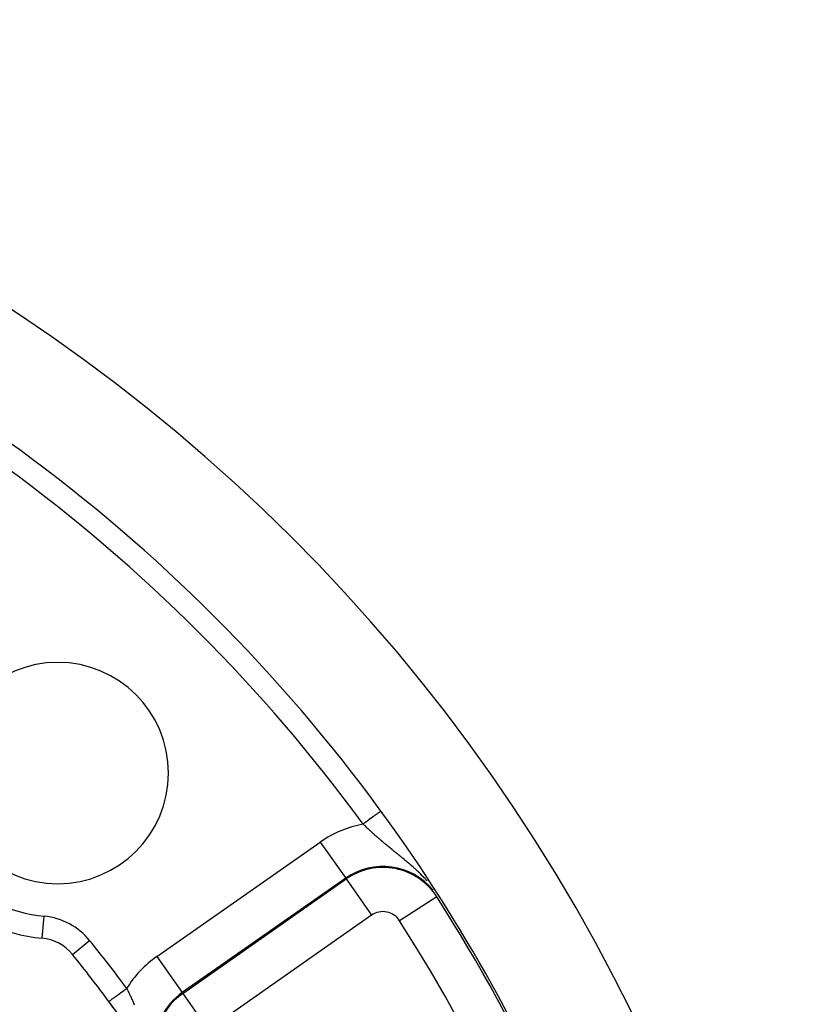
# Model space of a CAD drawing. Units: millimetres. Extents: x -298 to 508, y -338 to 338.
# Drawn here: x 472 to 507, y 76 to 120 of the extents above; entities that cross this region are included whole.
import ezdxf

# ---------------------------------------------------------------- set-up
doc = ezdxf.new("R2010")
doc.units = ezdxf.units.MM
doc.linetypes.add('DASHED', pattern=[9.652, 8.128, -1.524])
doc.layers.add('nevidi', color=4, linetype='DASHED')

msp = doc.modelspace()

# ---------------------------------------------------------------- linework, layer by layer
at = {"color": 2}
for centre, radius, start, end in [((427.736, 40), 80, 7.72979, 172.27021), ((427.736, 40), 75, 53.84922, 82.18395), ((427.736, 40), 75, 36.15078, 53.84922), ((427.736, 40), 55, 0, 180), ((427.736, 40), 53, 0, 180), ((473.698, 85.962), 5, 0, 180), ((473.698, 85.962), 5, 180, 360), ((473.698, 85.962), 7.5, 185.3757, 264.6243), ((427.736, 40), 75, 36.06423, 36.15078), ((427.736, 40), 75, 7.75288, 36.15078), ((472.808, 76.504), 2, 39.004, 84.6243), ((427.736, 40), 60, 36.43765, 39.00399), ((427.736, 40), 60, 0, 36.43765), ((427.736, 40), 60, 35.6375, 36.43765)]:
    msp.add_arc(centre, radius, start, end, dxfattribs=at)
at = {"layer": 'nevidi', "color": 7, "linetype": 'Continuous'}
for p, q in [((478.176, 77.676), (485.556, 82.844)), ((485.556, 82.844), (486.702, 81.206)), ((486.702, 81.206), (479.323, 76.039)), ((479.346, 76.007), (486.725, 81.174)), ((486.725, 81.174), (486.702, 81.206)), ((486.725, 81.174), (487.872, 79.537)), ((490.821, 80.363), (489.138, 79.286)), ((490.821, 80.363), (490.839, 80.375)), ((472.995, 78.495), (473.089, 79.491)), ((487.872, 79.537), (480.492, 74.369)), ((474.362, 77.762), (475.139, 78.392)), ((478.176, 77.676), (479.323, 76.039)), ((479.346, 76.007), (479.323, 76.039)), ((479.346, 76.007), (480.492, 74.369))]:
    msp.add_line(p, q, dxfattribs=at)
for points in [[(488.295, 84.243), (488.292, 84.24), (488.287, 84.237), (488.283, 84.234), (488.275, 84.228), (488.266, 84.222), (488.256, 84.214), (488.247, 84.207), (488.233, 84.198), (488.216, 84.185), (488.207, 84.178), (488.189, 84.165), (488.162, 84.146), (488.156, 84.141), (488.134, 84.125), (488.097, 84.098), (488.094, 84.096), (488.07, 84.078), (488.024, 84.044), (488.02, 84.042), (487.996, 84.024), (487.945, 83.987), (487.934, 83.979), (487.915, 83.965), (487.859, 83.924), (487.84, 83.91), (487.827, 83.9), (487.768, 83.857), (487.739, 83.837), (487.733, 83.832), (487.672, 83.788), (487.636, 83.761), (487.634, 83.76), (487.574, 83.716), (487.537, 83.689), (487.527, 83.681), (487.489, 83.654)], [(488.223, 82.983), (488.205, 82.999), (488.2, 83.004), (488.169, 83.031), (488.164, 83.035), (488.133, 83.062), (488.128, 83.067), (488.097, 83.094), (488.092, 83.099), (488.061, 83.126), (488.061, 83.126), (488.056, 83.13), (488.026, 83.157), (488.02, 83.162), (487.99, 83.189), (487.985, 83.194), (487.955, 83.221), (487.95, 83.225), (487.92, 83.252), (487.915, 83.257), (487.885, 83.284), (487.88, 83.288), (487.85, 83.316), (487.845, 83.32), (487.816, 83.347), (487.811, 83.352), (487.805, 83.357), (487.781, 83.379), (487.776, 83.383), (487.747, 83.41), (487.742, 83.415), (487.713, 83.442), (487.708, 83.447), (487.679, 83.474), (487.674, 83.479), (487.645, 83.506), (487.64, 83.51), (487.611, 83.538), (487.606, 83.542), (487.577, 83.569), (487.572, 83.574), (487.562, 83.584), (487.561, 83.585), (487.543, 83.601), (487.539, 83.606), (487.51, 83.633), (487.505, 83.638), (487.489, 83.654)], [(490.381, 81.084), (490.343, 81.127), (490.336, 81.134), (490.298, 81.176), (490.292, 81.183), (490.286, 81.189), (490.254, 81.223), (490.248, 81.23), (490.21, 81.27), (490.204, 81.276), (490.175, 81.306), (490.167, 81.315), (490.16, 81.321), (490.123, 81.359), (490.117, 81.365), (490.08, 81.403), (490.074, 81.408), (490.036, 81.445), (490.03, 81.451), (489.993, 81.487), (489.987, 81.493), (489.95, 81.528), (489.944, 81.534), (489.907, 81.568), (489.907, 81.568), (489.901, 81.574), (489.873, 81.6), (489.864, 81.608), (489.858, 81.613), (489.821, 81.647), (489.815, 81.652), (489.779, 81.685), (489.773, 81.691), (489.736, 81.723), (489.73, 81.729), (489.694, 81.761), (489.688, 81.766), (489.652, 81.798), (489.645, 81.803), (489.609, 81.834), (489.603, 81.839), (489.567, 81.87), (489.561, 81.875), (489.555, 81.881), (489.538, 81.895), (489.526, 81.906), (489.519, 81.911), (489.484, 81.941), (489.478, 81.946), (489.442, 81.976), (489.436, 81.981), (489.401, 82.01), (489.395, 82.015), (489.36, 82.044), (489.354, 82.049), (489.319, 82.078), (489.313, 82.083), (489.278, 82.112), (489.272, 82.117), (489.237, 82.145), (489.231, 82.15), (489.223, 82.157), (489.197, 82.178), (489.19, 82.183), (489.164, 82.205), (489.156, 82.211), (489.15, 82.216), (489.116, 82.244), (489.11, 82.249), (489.076, 82.276), (489.07, 82.281), (489.036, 82.309), (489.031, 82.313), (488.997, 82.341), (488.991, 82.345), (488.958, 82.373), (488.952, 82.377), (488.918, 82.404), (488.913, 82.409), (488.909, 82.412), (488.88, 82.436), (488.874, 82.441), (488.841, 82.468), (488.835, 82.472), (488.802, 82.499), (488.796, 82.504), (488.764, 82.53), (488.758, 82.535), (488.736, 82.553), (488.726, 82.561), (488.72, 82.566), (488.688, 82.593), (488.682, 82.597), (488.65, 82.624), (488.644, 82.628), (488.612, 82.655), (488.611, 82.655), (488.607, 82.659), (488.574, 82.686), (488.569, 82.69), (488.537, 82.717), (488.532, 82.722), (488.5, 82.748), (488.494, 82.753), (488.463, 82.779), (488.457, 82.784), (488.426, 82.811), (488.42, 82.815), (488.389, 82.842), (488.383, 82.846), (488.352, 82.873), (488.346, 82.878), (488.329, 82.892), (488.315, 82.905), (488.31, 82.909), (488.278, 82.936), (488.273, 82.941), (488.242, 82.968), (488.236, 82.972), (488.223, 82.983)], [(476.006, 75.637), (476.008, 75.638), (476.01, 75.64), (476.011, 75.64), (476.02, 75.647), (476.028, 75.653), (476.028, 75.653), (476.044, 75.665), (476.056, 75.674), (476.06, 75.677), (476.08, 75.691), (476.096, 75.703), (476.105, 75.71), (476.126, 75.725), (476.147, 75.741), (476.163, 75.752), (476.183, 75.767), (476.208, 75.786), (476.232, 75.804), (476.25, 75.817), (476.278, 75.837), (476.312, 75.863), (476.325, 75.872), (476.356, 75.895), (476.401, 75.929), (476.408, 75.933), (476.442, 75.958), (476.497, 75.999), (476.498, 76), (476.533, 76.026), (476.591, 76.068), (476.6, 76.075), (476.628, 76.096), (476.687, 76.14), (476.705, 76.153), (476.725, 76.168), (476.786, 76.213), (476.811, 76.231)], [(476.811, 76.231), (476.823, 76.207), (476.826, 76.202), (476.843, 76.168), (476.845, 76.163), (476.857, 76.14), (476.858, 76.138), (476.862, 76.13), (476.865, 76.124), (476.882, 76.091), (476.884, 76.085), (476.901, 76.052), (476.903, 76.046), (476.92, 76.013), (476.922, 76.007), (476.939, 75.974), (476.941, 75.968), (476.958, 75.934), (476.96, 75.929), (476.976, 75.895), (476.979, 75.889), (476.995, 75.855), (476.995, 75.854), (476.997, 75.85), (477.013, 75.815), (477.015, 75.81), (477.031, 75.775), (477.034, 75.77), (477.049, 75.735), (477.052, 75.73), (477.067, 75.695), (477.069, 75.689), (477.085, 75.654), (477.087, 75.649), (477.102, 75.614), (477.105, 75.608), (477.12, 75.573), (477.122, 75.567), (477.127, 75.555), (477.137, 75.532), (477.14, 75.526), (477.154, 75.49)]]:
    msp.add_lwpolyline(points, dxfattribs=at)
for centre, radius, start, end in [((427.736, 40), 74, 36.15078, 53.84922), ((427.736, 40), 51.162, 0, 180), ((473.698, 85.962), 6.5, 185.3757, 264.6243), ((488.385, 78.804), 4.931, 100.4669, 125), ((488.385, 78.804), 2.933, 39.296, 125), ((488.385, 78.804), 2.893, 32.612, 125), ((427.736, 40), 74.893, 0, 32.61198), ((488.385, 78.804), 0.894, 32.612, 125), ((472.808, 76.504), 3, 39.004, 84.6243), ((427.736, 40), 72.894, 327.38802, 32.61198), ((427.736, 40), 61, 36.43765, 39.00399), ((481.005, 73.637), 4.931, 125, 148.2639), ((481.005, 73.637), 2.933, 125, 180), ((481.005, 73.637), 2.893, 125, 180)]:
    msp.add_arc(centre, radius, start, end, dxfattribs=at)

doc.saveas('drawing.dxf')
